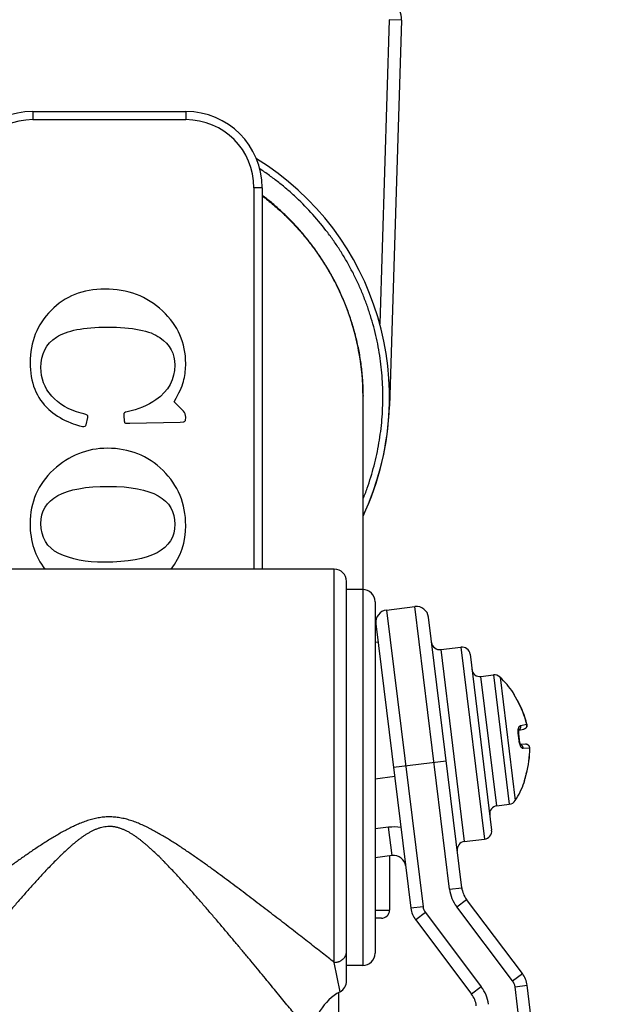
# Model space of a CAD drawing. Units: inches. Extents: x 0 to 11, y 0 to 8.5.
# Drawn here: x 8 to 8.7, y 3.5 to 4.8 of the extents above; entities that cross this region are included whole.
import ezdxf

# ---------------------------------------------------------------- set-up
doc = ezdxf.new("R2010")
doc.units = ezdxf.units.IN
doc.header["$LTSCALE"] = 0.605
doc.header["$MEASUREMENT"] = 0
doc.layers.get('0').update_dxf_attribs({"linetype": 'CONTINUOUS'})

msp = doc.modelspace()

# ---------------------------------------------------------------- linework, layer by layer
at = {"color": 7, "linetype": 'CONTINUOUS'}
for p, q in [((8.4698, 4.7582), (8.4582, 4.385)), ((8.4848, 4.7578), (8.4698, 4.7582)), ((8.4848, 4.7578), (8.47, 4.2837)), ((8.0324, 4.6455), (8.2204, 4.6455)), ((8.0324, 4.6455), (8.0324, 4.6355)), ((8.2204, 4.6455), (8.2204, 4.6355)), ((8.0324, 4.6355), (8.2204, 4.6355)), ((8.3139, 4.552), (8.3039, 4.552)), ((8.3039, 4.552), (8.3039, 4.0836)), ((8.3139, 4.552), (8.3139, 4.0836)), ((8.2058, 4.2891), (8.2083, 4.2935)), ((8.4377, 4.0586), (8.4377, 4.2962)), ((8.2174, 4.2775), (8.2058, 4.2891)), ((8.47, 4.2837), (8.47, 4.2837)), ((8.0979, 4.2607), (8.1002, 4.2697)), ((8.1002, 4.2697), (8.1, 4.2718)), ((8.1442, 4.2731), (8.1443, 4.2706)), ((8.1443, 4.2706), (8.1445, 4.2671)), ((8.2199, 4.2663), (8.2202, 4.2702)), ((8.0952, 4.2588), (8.0968, 4.2592)), ((8.1474, 4.2627), (8.1515, 4.2627)), ((8.1515, 4.2627), (8.2132, 4.2643)), ((8.2132, 4.2643), (8.2169, 4.2645)), ((8.4024, 4.0836), (7.752, 4.0836)), ((8.4024, 3.6009), (8.4024, 4.0836)), ((8.4174, 3.578), (8.4174, 4.0686)), ((8.4374, 4.0586), (8.4174, 4.0586)), ((8.4374, 4.0586), (8.4374, 3.5971)), ((8.4524, 4.0436), (8.4524, 3.6121)), ((8.4666, 4.0334), (8.5014, 4.0376)), ((8.544, 3.6907), (8.5014, 4.0376)), ((8.4666, 4.0334), (8.5113, 3.6692)), ((8.4536, 4.0167), (8.4965, 3.6673)), ((8.5588, 3.6925), (8.5181, 4.0246)), ((8.4524, 3.9939), (8.4563, 3.9943)), ((8.533, 3.9849), (8.5578, 3.9879)), ((8.533, 3.9849), (8.562, 3.7491)), ((8.5578, 3.9879), (8.5868, 3.7522)), ((8.569, 3.9792), (8.5955, 3.7633)), ((8.5824, 3.9519), (8.5977, 3.9538)), ((8.5977, 3.9538), (8.6172, 3.795)), ((8.6019, 3.7931), (8.5824, 3.9519)), ((8.6058, 3.9511), (8.6244, 3.7995)), ((8.622, 3.9321), (8.622, 3.9322)), ((8.6229, 3.9301), (8.622, 3.9321)), ((8.6225, 3.931), (8.6225, 3.931)), ((8.6226, 3.9308), (8.6226, 3.9309)), ((8.6226, 3.9309), (8.6226, 3.9309)), ((8.6227, 3.9307), (8.6226, 3.9308)), ((8.6226, 3.9308), (8.6226, 3.9308)), ((8.6227, 3.9306), (8.6227, 3.9307)), ((8.6228, 3.9305), (8.6227, 3.9306)), ((8.6228, 3.9303), (8.6228, 3.9305)), ((8.6229, 3.9302), (8.6228, 3.9304)), ((8.6231, 3.9299), (8.6229, 3.9302)), ((8.627, 3.9226), (8.6229, 3.9301)), ((8.6232, 3.9296), (8.623, 3.93)), ((8.6234, 3.9292), (8.6232, 3.9297)), ((8.6237, 3.9287), (8.6234, 3.9293)), ((8.624, 3.9281), (8.6236, 3.9288)), ((8.6245, 3.9272), (8.624, 3.9282)), ((8.6253, 3.9258), (8.6245, 3.9273)), ((8.6261, 3.9243), (8.6252, 3.9259)), ((8.627, 3.9226), (8.626, 3.9244)), ((8.6308, 3.8915), (8.6387, 3.8932)), ((8.6283, 3.8804), (8.6289, 3.8805)), ((8.6287, 3.8848), (8.6288, 3.885)), ((8.6287, 3.8846), (8.6287, 3.8848)), ((8.6287, 3.8826), (8.6287, 3.8829)), ((8.6287, 3.8824), (8.6287, 3.8827)), ((8.6287, 3.8821), (8.6287, 3.8824)), ((8.6287, 3.8818), (8.6287, 3.8821)), ((8.6288, 3.8815), (8.6287, 3.8818)), ((8.6288, 3.8813), (8.6287, 3.8816)), ((8.6288, 3.8855), (8.6289, 3.8857)), ((8.6288, 3.8853), (8.6288, 3.8855)), ((8.6288, 3.8851), (8.6288, 3.8853)), ((8.6288, 3.885), (8.6288, 3.8852)), ((8.6288, 3.881), (8.6288, 3.8813)), ((8.6289, 3.8807), (8.6288, 3.881)), ((8.6289, 3.8807), (8.6288, 3.8808)), ((8.6289, 3.8858), (8.6349, 3.8871)), ((8.6289, 3.8858), (8.6289, 3.8858)), ((8.6289, 3.8805), (8.6289, 3.8807)), ((8.6292, 3.8736), (8.6297, 3.8736)), ((8.6298, 3.8733), (8.6297, 3.8736)), ((8.6298, 3.8731), (8.6298, 3.8734)), ((8.6298, 3.8728), (8.6298, 3.8731)), ((8.6299, 3.8725), (8.6298, 3.8728)), ((8.6299, 3.8722), (8.6299, 3.8726)), ((8.6299, 3.872), (8.6299, 3.8723)), ((8.63, 3.8717), (8.6299, 3.872)), ((8.63, 3.8715), (8.63, 3.8717)), ((8.6301, 3.8712), (8.63, 3.8715)), ((8.6307, 3.8692), (8.6306, 3.8694)), ((8.6308, 3.869), (8.6307, 3.8692)), ((8.6308, 3.8689), (8.6308, 3.8691)), ((8.6309, 3.8687), (8.6308, 3.8689)), ((8.631, 3.8686), (8.6309, 3.8688)), ((8.6372, 3.8687), (8.631, 3.8685)), ((8.631, 3.8685), (8.631, 3.8686)), ((8.631, 3.8685), (8.631, 3.8685)), ((8.6423, 3.8637), (8.6343, 3.8634)), ((8.4752, 3.8405), (8.5397, 3.8484)), ((8.6379, 3.8316), (8.6381, 3.8323)), ((8.6379, 3.8315), (8.6381, 3.8323)), ((8.4524, 3.8264), (8.4766, 3.8293)), ((8.6355, 3.8218), (8.6359, 3.824)), ((8.6356, 3.8218), (8.6355, 3.8218)), ((8.6358, 3.8233), (8.6359, 3.8234)), ((8.6358, 3.8232), (8.6358, 3.8233)), ((8.6358, 3.8233), (8.6358, 3.8233)), ((8.6358, 3.8231), (8.6358, 3.8232)), ((8.6358, 3.8232), (8.6358, 3.8232)), ((8.6358, 3.8231), (8.6358, 3.8231)), ((8.6359, 3.824), (8.6379, 3.8315)), ((8.6359, 3.8237), (8.636, 3.8239)), ((8.6359, 3.8236), (8.6359, 3.8237)), ((8.6359, 3.8234), (8.6359, 3.8236)), ((8.636, 3.8242), (8.6361, 3.8246)), ((8.636, 3.8239), (8.636, 3.8242)), ((8.6361, 3.8246), (8.6362, 3.8251)), ((8.6362, 3.8251), (8.6364, 3.8258)), ((8.6364, 3.8258), (8.6366, 3.8266)), ((8.6366, 3.8266), (8.637, 3.8279)), ((8.637, 3.8279), (8.6374, 3.8297)), ((8.6374, 3.8297), (8.6379, 3.8316)), ((8.6019, 3.7931), (8.6172, 3.795)), ((8.4691, 3.7667), (8.4524, 3.7647)), ((8.4734, 3.732), (8.4691, 3.7667)), ((8.562, 3.7491), (8.5868, 3.7522)), ((8.4734, 3.732), (8.4524, 3.7294)), ((8.4702, 3.7316), (8.4702, 3.665)), ((8.544, 3.6907), (8.5588, 3.6925)), ((8.5527, 3.6691), (8.5647, 3.6781)), ((8.6332, 3.5872), (8.5647, 3.6781)), ((8.4524, 3.665), (8.4702, 3.665)), ((8.5113, 3.6692), (8.4965, 3.6673)), ((8.6212, 3.5781), (8.5527, 3.6691)), ((8.4602, 3.655), (8.4524, 3.655)), ((8.5142, 3.662), (8.5023, 3.6529)), ((8.5023, 3.6529), (8.5708, 3.5619)), ((8.5142, 3.662), (8.5828, 3.571)), ((8.4095, 3.5648), (8.4024, 3.6009)), ((8.4374, 3.5971), (8.4174, 3.5971)), ((8.6212, 3.5781), (8.6332, 3.5872)), ((8.5828, 3.571), (8.5708, 3.5619)), ((8.6242, 3.5709), (8.639, 3.5728)), ((8.7158, 2.8247), (8.6242, 3.5709)), ((8.7288, 2.8415), (8.639, 3.5728)), ((8.4077, 3.5637), (8.4077, 3.4518))]:
    msp.add_line(p, q, dxfattribs=at)
for points in [[(8.6226, 3.9309), (8.6225, 3.9309), (8.6225, 3.931)], [(8.6287, 3.8839), (8.6287, 3.8841), (8.6287, 3.8843), (8.6287, 3.8846)], [(8.6287, 3.8829), (8.6287, 3.8832), (8.6287, 3.8834), (8.6287, 3.8837), (8.6287, 3.8839)], [(8.6289, 3.8856), (8.6289, 3.8858), (8.6289, 3.8859), (8.629, 3.886), (8.629, 3.8861), (8.629, 3.8862), (8.629, 3.8863), (8.6291, 3.8864), (8.6291, 3.8864), (8.6291, 3.8865), (8.6291, 3.8865), (8.6291, 3.8865), (8.6291, 3.8866), (8.6291, 3.8866)], [(8.6303, 3.8705), (8.6302, 3.8707), (8.6302, 3.871), (8.6301, 3.8712)], [(8.6306, 3.8694), (8.6306, 3.8696), (8.6305, 3.8698), (8.6304, 3.87), (8.6304, 3.8702), (8.6303, 3.8705), (8.6302, 3.8707)], [(8.6314, 3.8678), (8.6314, 3.8678), (8.6314, 3.8678), (8.6314, 3.8678), (8.6314, 3.8678), (8.6314, 3.8679), (8.6314, 3.8679), (8.6313, 3.8679), (8.6313, 3.868), (8.6312, 3.8681), (8.6312, 3.8682), (8.6311, 3.8683), (8.6311, 3.8684), (8.631, 3.8685)], [(8.6358, 3.8231), (8.6358, 3.8231), (8.6358, 3.8231)]]:
    msp.add_lwpolyline(points, dxfattribs=at)
for centre, radius, start, end in [((8.4548, 4.7587), 0.03, 358.2087, 90), ((8.0324, 4.552), 0.0935, 90, 180), ((8.2204, 4.552), 0.0935, 0, 90), ((8.0324, 4.552), 0.0835, 90, 180), ((8.2204, 4.552), 0.0835, 0, 90), ((8.1264, 4.295), 0.3438, 334.8888, 58.3289), ((8.1297, 4.2948), 0.308, 0.262, 10.0286), ((8.1327, 4.295), 0.305, 359.9946, 0.2414), ((8.1264, 4.2945), 0.3438, 334.8902, 358.2087), ((8.4024, 4.0686), 0.015, 0, 90), ((8.4374, 4.0436), 0.015, 0, 90), ((8.5032, 4.0228), 0.015, 7, 97), ((8.4684, 4.0185), 0.015, 97, 187), ((8.5318, 3.9948), 0.01, 187, 277), ((8.5591, 3.978), 0.01, 7, 97), ((8.5812, 3.9618), 0.01, 187, 277), ((8.5989, 3.9438), 0.01, 46.5212, 97), ((8.5232, 3.864), 0.12, 34.5934, 46.5212), ((8.6179, 3.9293), 0.005, 13.8656, 34.5934), ((8.6179, 3.9293), 0.005, 17.1388, 34.5835), ((8.522, 3.8639), 0.1203, 14.0974, 29.2294), ((8.5221, 3.8639), 0.1203, 14.0975, 29.2294), ((8.6339, 3.892), 0.005, 282, 14.0992), ((8.6537, 3.8843), 0.0257, 187.1021, 188.774), ((8.5186, 3.8635), 0.1116, 5.2256, 8.7744), ((8.5184, 3.8634), 0.1112, 5.2256, 8.7744), ((8.6547, 3.8759), 0.0256, 185.2314, 186.8893), ((8.6374, 3.8637), 0.005, 359.9008, 92), ((8.6373, 3.8637), 0.00492, 84.3256, 91.999), ((8.522, 3.8639), 0.1203, 344.7706, 359.9026), ((8.5221, 3.8639), 0.1203, 344.7706, 359.9025), ((8.5232, 3.864), 0.12, 327.4788, 339.4066), ((8.6308, 3.8236), 0.005, 339.4165, 356.8584), ((8.6309, 3.8236), 0.005, 339.4066, 0.1379), ((8.616, 3.8049), 0.01, 277, 327.4788), ((8.6031, 3.7832), 0.01, 97, 187), ((8.4752, 3.7171), 0.05, 79.5406, 97), ((8.5856, 3.7621), 0.01, 277, 7), ((8.5632, 3.7392), 0.01, 97, 187), ((8.4752, 3.7171), 0.015, 7, 97), ((8.5886, 3.6962), 0.045, 187, 217), ((8.5886, 3.6962), 0.03, 187, 217), ((8.4602, 3.665), 0.01, 270, 360), ((8.5262, 3.671), 0.03, 187, 217), ((8.5262, 3.671), 0.015, 187, 217), ((8.4374, 3.6121), 0.015, 270, 360), ((8.6093, 3.5691), 0.03, 7, 37), ((8.4024, 3.578), 0.015, 298.0971, 360), ((8.5469, 3.5439), 0.045, 7, 37), ((8.6093, 3.5691), 0.015, 7, 37), ((8.4389, 3.5096), 0.0625, 118.0971, 180.0006), ((8.5469, 3.5439), 0.03, 7, 37)]:
    msp.add_arc(centre, radius, start, end, dxfattribs=at)
for points, knots in [([(8.4377, 4.1696), (8.4395, 4.174), (8.4429, 4.183), (8.4474, 4.1966), (8.4513, 4.2105), (8.4546, 4.2245), (8.4574, 4.2386), (8.4602, 4.2575), (8.4622, 4.2815), (8.4621, 4.3054), (8.4608, 4.3246), (8.4593, 4.3389), (8.4571, 4.3531), (8.4543, 4.3672), (8.4509, 4.3812), (8.4469, 4.395), (8.4423, 4.4086), (8.4371, 4.422), (8.4314, 4.4352), (8.4251, 4.4482), (8.4182, 4.4608), (8.4109, 4.4731), (8.4029, 4.4852), (8.3917, 4.5007), (8.3765, 4.5192), (8.3597, 4.5364), (8.3455, 4.5492), (8.3344, 4.5584), (8.3229, 4.567), (8.315, 4.5725), (8.311, 4.5751)], [0, 0, 0, 0, 0.031252, 0.062504, 0.093755, 0.125007, 0.156259, 0.187511, 0.25, 0.312489, 0.343741, 0.374993, 0.406244, 0.437496, 0.468748, 0.5, 0.531252, 0.562503, 0.593755, 0.625007, 0.656259, 0.687511, 0.718762, 0.750014, 0.812503, 0.874993, 0.906245, 0.937496, 0.968748, 1, 1, 1, 1]), ([(8.433, 4.3485), (8.4321, 4.3532), (8.4302, 4.3628), (8.4267, 4.3769), (8.4225, 4.3909), (8.4176, 4.4046), (8.4121, 4.4181), (8.406, 4.4314), (8.3993, 4.4443), (8.3919, 4.4569), (8.384, 4.4691), (8.3755, 4.481), (8.3665, 4.4925), (8.357, 4.5035), (8.3469, 4.5141), (8.3364, 4.5242), (8.3254, 4.5338), (8.3178, 4.5398), (8.3139, 4.5427)], [0, 0, 0, 0, 0.0625, 0.125, 0.1875, 0.25, 0.3125, 0.375, 0.4375, 0.5, 0.5625, 0.625, 0.6875, 0.75, 0.8125, 0.875, 0.9375, 1, 1, 1, 1]), ([(8.3139, 4.5421), (8.3187, 4.5385), (8.328, 4.531), (8.3391, 4.5209), (8.3476, 4.5126), (8.3538, 4.5061), (8.3598, 4.4995), (8.3676, 4.4904), (8.3768, 4.4787), (8.387, 4.464), (8.3964, 4.4488), (8.4049, 4.4331), (8.4112, 4.4197), (8.4157, 4.4087), (8.42, 4.3977), (8.4247, 4.3836), (8.4293, 4.3665), (8.433, 4.3491), (8.4356, 4.3316), (8.4372, 4.314), (8.4376, 4.3021), (8.4377, 4.2962)], [0, 0, 0, 0, 0.062955, 0.125865, 0.157304, 0.188727, 0.220136, 0.251531, 0.314266, 0.376934, 0.43953, 0.502047, 0.564485, 0.595678, 0.626854, 0.689153, 0.751398, 0.813597, 0.875757, 0.937888, 1, 1, 1, 1]), ([(8.627, 3.9226), (8.627, 3.9226), (8.627, 3.9226), (8.627, 3.9226), (8.627, 3.9226), (8.627, 3.9226)], [0, 0, 0, 0, 0.389874, 0.680826, 1, 1, 1, 1]), ([(8.6387, 3.8932), (8.6388, 3.8929), (8.6389, 3.8922), (8.6388, 3.8912), (8.6386, 3.8902), (8.6381, 3.8893), (8.6375, 3.8885), (8.6368, 3.8878), (8.6359, 3.8874), (8.6352, 3.8871), (8.6349, 3.8871)], [0, 0, 0, 0, 0.125473, 0.250878, 0.376157, 0.501262, 0.626174, 0.750903, 0.875488, 1, 1, 1, 1]), ([(8.6387, 3.8932), (8.6387, 3.8932), (8.6387, 3.8932), (8.6387, 3.8932), (8.6387, 3.8932), (8.6387, 3.8932), (8.6387, 3.8932), (8.6387, 3.8932)], [0, 0, 0, 0, 0.42781, 0.735288, 0.923212, 0.973772, 1, 1, 1, 1]), ([(8.6282, 3.8811), (8.6282, 3.8816), (8.6281, 3.8826), (8.628, 3.884), (8.6281, 3.8854), (8.6281, 3.8863), (8.6282, 3.8867)], [0, 0, 0, 0, 0.265372, 0.523281, 0.769392, 1, 1, 1, 1]), ([(8.6282, 3.8867), (8.6282, 3.887), (8.6283, 3.8877), (8.6286, 3.8885), (8.6288, 3.8893), (8.6291, 3.89), (8.6295, 3.8906), (8.6299, 3.891), (8.6303, 3.8913), (8.6306, 3.8914), (8.6307, 3.8915), (8.6308, 3.8915)], [0, 0, 0, 0, 0.173692, 0.333398, 0.478293, 0.608096, 0.72319, 0.824874, 0.915703, 0.95838, 1, 1, 1, 1]), ([(8.6308, 3.8915), (8.6309, 3.8913), (8.631, 3.8908), (8.631, 3.89), (8.6309, 3.8892), (8.6307, 3.8885), (8.6304, 3.8878), (8.63, 3.8872), (8.6296, 3.8867), (8.6292, 3.8863), (8.629, 3.8862)], [0, 0, 0, 0, 0.128201, 0.256075, 0.383235, 0.509336, 0.634131, 0.757485, 0.879397, 1, 1, 1, 1]), ([(8.6306, 3.8674), (8.6304, 3.8678), (8.6301, 3.8687), (8.6297, 3.87), (8.6294, 3.8714), (8.6293, 3.8723), (8.6292, 3.8728)], [0, 0, 0, 0, 0.230629, 0.476748, 0.734659, 1, 1, 1, 1]), ([(8.6423, 3.8637), (8.6423, 3.864), (8.6423, 3.8646), (8.642, 3.8655), (8.6416, 3.8663), (8.6411, 3.867), (8.6404, 3.8677), (8.6396, 3.8682), (8.6387, 3.8685), (8.6381, 3.8686), (8.6378, 3.8686)], [0, 0, 0, 0, 0.125429, 0.2508, 0.376066, 0.50118, 0.626119, 0.750884, 0.875497, 1, 1, 1, 1]), ([(8.6343, 3.8634), (8.6342, 3.8634), (8.634, 3.8634), (8.6337, 3.8634), (8.6333, 3.8636), (8.6328, 3.8639), (8.6323, 3.8644), (8.6318, 3.865), (8.6314, 3.8657), (8.6309, 3.8665), (8.6307, 3.8671), (8.6306, 3.8674)], [0, 0, 0, 0, 0.04161, 0.084278, 0.175091, 0.276752, 0.391847, 0.521655, 0.666574, 0.826287, 1, 1, 1, 1]), ([(8.6343, 3.8634), (8.6343, 3.8636), (8.6342, 3.8641), (8.6341, 3.8649), (8.6338, 3.8656), (8.6335, 3.8663), (8.633, 3.8668), (8.6325, 3.8674), (8.6319, 3.8678), (8.6315, 3.868), (8.6312, 3.8681)], [0, 0, 0, 0, 0.128201, 0.256076, 0.383236, 0.509337, 0.634131, 0.757486, 0.879398, 1, 1, 1, 1]), ([(8.6423, 3.8637), (8.6423, 3.8637), (8.6423, 3.8637), (8.6423, 3.8637), (8.6423, 3.8637), (8.6423, 3.8637), (8.6423, 3.8637), (8.6423, 3.8637)], [0, 0, 0, 0, 0.427837, 0.735322, 0.923234, 0.973782, 1, 1, 1, 1]), ([(8.6381, 3.8323), (8.6381, 3.8323), (8.6381, 3.8323), (8.6381, 3.8323), (8.6381, 3.8323), (8.6381, 3.8323)], [0, 0, 0, 0, 0.389874, 0.680827, 1, 1, 1, 1]), ([(8.4024, 3.6009), (8.3976, 3.6047), (8.3874, 3.6126), (8.3715, 3.625), (8.3545, 3.6383), (8.3364, 3.6523), (8.3176, 3.6668), (8.3014, 3.6792), (8.2882, 3.6892), (8.278, 3.6968), (8.2678, 3.7044), (8.2574, 3.712), (8.2469, 3.7197), (8.238, 3.726), (8.2308, 3.731), (8.2236, 3.736), (8.2163, 3.741), (8.2089, 3.7458), (8.2033, 3.7494), (8.1976, 3.7529), (8.1919, 3.7564), (8.1861, 3.7597), (8.1812, 3.7624), (8.1773, 3.7645), (8.1733, 3.7666), (8.1683, 3.769), (8.1621, 3.7717), (8.1568, 3.7737), (8.1526, 3.7751), (8.1493, 3.7761), (8.1461, 3.777), (8.1428, 3.7777), (8.1395, 3.7784), (8.1361, 3.7789), (8.1328, 3.7792), (8.1294, 3.7794), (8.126, 3.7795), (8.1226, 3.7794), (8.1193, 3.7792), (8.1159, 3.7788), (8.1126, 3.7782), (8.1093, 3.7776), (8.106, 3.7768), (8.1027, 3.7759), (8.0995, 3.7749), (8.0952, 3.7734), (8.09, 3.7714), (8.0839, 3.7686), (8.0778, 3.7657), (8.0719, 3.7626), (8.066, 3.7593), (8.0602, 3.756), (8.0526, 3.7514), (8.0433, 3.7454), (8.034, 3.7393), (8.0268, 3.7343), (8.0214, 3.7306), (8.016, 3.7268), (8.0106, 3.723), (8.0053, 3.7192), (7.9983, 3.7141), (7.9896, 3.7078), (7.9759, 3.6976), (7.9592, 3.685), (7.9395, 3.6701), (7.9205, 3.6555), (7.9051, 3.6436), (7.8933, 3.6343), (7.8847, 3.6277), (7.8764, 3.6212), (7.8685, 3.615), (7.8608, 3.609), (7.8536, 3.6034), (7.8468, 3.598), (7.8405, 3.5931), (7.8356, 3.5892), (7.8319, 3.5863), (7.8294, 3.5843), (7.827, 3.5825), (7.8249, 3.5807), (7.8229, 3.5792), (7.821, 3.5777), (7.8194, 3.5765), (7.8182, 3.5755), (7.8173, 3.5748), (7.8167, 3.5743), (7.8162, 3.5739), (7.8157, 3.5736), (7.8153, 3.5732), (7.815, 3.5729), (7.8147, 3.5727), (7.8145, 3.5726), (7.8144, 3.5725), (7.8143, 3.5724), (7.8142, 3.5723), (7.8141, 3.5723), (7.814, 3.5722), (7.814, 3.5722), (7.814, 3.5722), (7.814, 3.5721), (7.8139, 3.5721), (7.8139, 3.5721), (7.8139, 3.5721), (7.8139, 3.5721), (7.8139, 3.5721)], [0, 0, 0, 0, 0.025969, 0.054514, 0.085109, 0.117341, 0.150886, 0.18549, 0.203123, 0.220947, 0.238944, 0.257094, 0.275383, 0.293795, 0.303044, 0.312318, 0.330937, 0.34028, 0.349644, 0.359026, 0.368426, 0.377842, 0.387274, 0.391995, 0.39672, 0.406179, 0.415651, 0.425133, 0.429878, 0.434625, 0.439374, 0.444125, 0.448878, 0.453632, 0.458387, 0.463143, 0.467899, 0.472655, 0.47741, 0.482165, 0.486919, 0.491671, 0.496422, 0.50117, 0.505917, 0.510662, 0.520142, 0.529612, 0.53907, 0.548514, 0.557944, 0.567358, 0.576756, 0.595497, 0.614156, 0.623451, 0.632722, 0.641967, 0.651184, 0.660372, 0.669529, 0.687742, 0.705809, 0.74143, 0.776237, 0.810035, 0.842581, 0.858291, 0.873567, 0.888357, 0.902603, 0.916238, 0.929189, 0.941373, 0.952699, 0.963067, 0.967859, 0.972372, 0.97659, 0.980502, 0.984092, 0.987347, 0.990255, 0.992802, 0.993938, 0.994979, 0.995925, 0.996775, 0.997526, 0.99818, 0.998734, 0.998974, 0.999188, 0.999378, 0.999543, 0.999682, 0.999796, 0.999885, 0.99992, 0.999949, 0.999971, 0.999987, 0.999997, 1, 1, 1, 1]), ([(8.3764, 3.5096), (8.3764, 3.5096), (8.3764, 3.5096), (8.3764, 3.5096), (8.3764, 3.5096), (8.3764, 3.5096), (8.3764, 3.5096), (8.3764, 3.5097), (8.3764, 3.5097), (8.3764, 3.5097), (8.3763, 3.5097), (8.3763, 3.5098), (8.3762, 3.5098), (8.3762, 3.5099), (8.3761, 3.5101), (8.376, 3.5102), (8.3758, 3.5103), (8.3757, 3.5106), (8.3754, 3.5109), (8.375, 3.5113), (8.3746, 3.5119), (8.3741, 3.5124), (8.3736, 3.5131), (8.373, 3.5138), (8.3724, 3.5146), (8.3717, 3.5154), (8.3707, 3.5166), (8.3693, 3.5183), (8.3675, 3.5205), (8.3655, 3.523), (8.3634, 3.5256), (8.3611, 3.5284), (8.3586, 3.5314), (8.356, 3.5346), (8.3533, 3.538), (8.3494, 3.5428), (8.3442, 3.5491), (8.3376, 3.5571), (8.3307, 3.5655), (8.3235, 3.5743), (8.3159, 3.5835), (8.3081, 3.593), (8.3, 3.6027), (8.2917, 3.6127), (8.2832, 3.6228), (8.2745, 3.6332), (8.2657, 3.6437), (8.2567, 3.6543), (8.2475, 3.665), (8.2382, 3.6758), (8.2287, 3.6866), (8.2191, 3.6974), (8.2092, 3.7082), (8.2008, 3.7171), (8.1949, 3.7233), (8.1914, 3.7268), (8.1879, 3.7303), (8.1835, 3.7346), (8.1789, 3.7388), (8.1752, 3.7421), (8.1724, 3.7446), (8.1696, 3.747), (8.1667, 3.7494), (8.1638, 3.7517), (8.1608, 3.7539), (8.1577, 3.7561), (8.1546, 3.7582), (8.1514, 3.7601), (8.1481, 3.7619), (8.1447, 3.7635), (8.1412, 3.7649), (8.1382, 3.7659), (8.1358, 3.7665), (8.1339, 3.7669), (8.1321, 3.7673), (8.1296, 3.7676), (8.1264, 3.7677), (8.1227, 3.7675), (8.1189, 3.767), (8.1153, 3.7661), (8.1117, 3.7649), (8.1082, 3.7635), (8.1048, 3.7619), (8.1015, 3.7601), (8.0983, 3.7582), (8.0951, 3.7561), (8.0921, 3.7539), (8.0891, 3.7517), (8.0861, 3.7494), (8.0833, 3.747), (8.0804, 3.7446), (8.0776, 3.7421), (8.0739, 3.7388), (8.0703, 3.7354), (8.0667, 3.732), (8.0632, 3.7285), (8.0589, 3.7242), (8.0537, 3.7189), (8.0486, 3.7135), (8.042, 3.7064), (8.0338, 3.6974), (8.0241, 3.6866), (8.0147, 3.6758), (8.0053, 3.665), (7.9962, 3.6543), (7.9872, 3.6437), (7.9783, 3.6332), (7.9696, 3.6228), (7.9611, 3.6127), (7.9528, 3.6027), (7.9448, 3.593), (7.9369, 3.5835), (7.9294, 3.5743), (7.9221, 3.5655), (7.9152, 3.5571), (7.9087, 3.5491), (7.9035, 3.5428), (7.8996, 3.538), (7.8968, 3.5346), (7.8942, 3.5314), (7.8918, 3.5284), (7.8894, 3.5256), (7.8873, 3.523), (7.8853, 3.5205), (7.8835, 3.5183), (7.8821, 3.5166), (7.8811, 3.5154), (7.8805, 3.5146), (7.8798, 3.5138), (7.8792, 3.5131), (7.8787, 3.5124), (7.8782, 3.5119), (7.8778, 3.5113), (7.8775, 3.5109), (7.8772, 3.5106), (7.877, 3.5103), (7.8769, 3.5102), (7.8768, 3.5101), (7.8767, 3.5099), (7.8766, 3.5098), (7.8766, 3.5098), (7.8765, 3.5097), (7.8765, 3.5097), (7.8765, 3.5097), (7.8765, 3.5097), (7.8764, 3.5096), (7.8764, 3.5096), (7.8764, 3.5096), (7.8764, 3.5096), (7.8764, 3.5096), (7.8764, 3.5096), (7.8764, 3.5096)], [0, 0, 0, 0, 0.000001, 0.000004, 0.000009, 0.000016, 0.000035, 0.000062, 0.000097, 0.000139, 0.00019, 0.000248, 0.000387, 0.000556, 0.000757, 0.000987, 0.001249, 0.00154, 0.002214, 0.003009, 0.003922, 0.004952, 0.006099, 0.00736, 0.008733, 0.010217, 0.011809, 0.015312, 0.019222, 0.023523, 0.028194, 0.033218, 0.038575, 0.044246, 0.050214, 0.056461, 0.069726, 0.083917, 0.098923, 0.114646, 0.131, 0.147911, 0.165312, 0.183147, 0.201366, 0.219925, 0.238786, 0.257916, 0.277282, 0.29686, 0.316625, 0.336556, 0.356633, 0.376838, 0.386984, 0.392067, 0.397156, 0.407353, 0.417573, 0.422691, 0.427814, 0.432943, 0.438076, 0.443214, 0.448357, 0.453504, 0.458656, 0.463812, 0.468972, 0.474136, 0.479303, 0.484474, 0.487061, 0.489649, 0.492237, 0.494825, 0.500002, 0.505178, 0.510353, 0.515526, 0.520697, 0.525865, 0.531029, 0.536189, 0.541345, 0.546496, 0.551644, 0.556786, 0.561924, 0.567058, 0.572186, 0.57731, 0.582428, 0.592648, 0.597749, 0.602845, 0.613017, 0.623163, 0.633281, 0.643368, 0.663445, 0.683375, 0.70314, 0.722718, 0.742085, 0.761214, 0.780075, 0.798635, 0.816854, 0.834689, 0.85209, 0.869001, 0.885355, 0.901078, 0.916084, 0.930275, 0.94354, 0.949787, 0.955755, 0.961426, 0.966783, 0.971807, 0.976478, 0.980779, 0.984689, 0.988191, 0.989784, 0.991267, 0.992641, 0.993902, 0.995048, 0.996079, 0.996992, 0.997786, 0.99846, 0.998751, 0.999012, 0.999243, 0.999444, 0.999613, 0.999752, 0.99981, 0.999861, 0.999903, 0.999938, 0.999965, 0.999984, 0.999991, 0.999996, 0.999999, 1, 1, 1, 1]), ([(8.4024, 3.6009), (8.4034, 3.6009), (8.4049, 3.601), (8.4068, 3.6014), (8.4082, 3.6018), (8.4095, 3.6024), (8.4108, 3.6031), (8.4119, 3.6039), (8.413, 3.6047), (8.414, 3.6057), (8.4149, 3.6068), (8.4157, 3.6079), (8.4163, 3.6091), (8.4168, 3.6103), (8.4172, 3.6116), (8.4174, 3.6129), (8.4174, 3.6137), (8.4174, 3.6142)], [0, 0, 0, 0, 0.132046, 0.197799, 0.263168, 0.328042, 0.392331, 0.455962, 0.518888, 0.581086, 0.642562, 0.703351, 0.763514, 0.82314, 0.88234, 0.941246, 1, 1, 1, 1])]:
    msp.add_open_spline(points, degree=3, knots=knots, dxfattribs=at)
for points in [[(8.1208, 4.4275), (8.094, 4.4275), (8.072, 4.4187), (8.0549, 4.4012)], [(8.1917, 4.4007), (8.1727, 4.4186), (8.149, 4.4275), (8.1208, 4.4275)], [(8.0549, 4.4012), (8.0377, 4.3837), (8.0292, 4.3625), (8.0292, 4.3373)], [(8.2202, 4.3361), (8.2202, 4.3613), (8.2107, 4.3828), (8.1917, 4.4007)], [(8.0615, 4.3684), (8.0743, 4.3767), (8.095, 4.3808), (8.1239, 4.3808)], [(8.1239, 4.3808), (8.1548, 4.3808), (8.1763, 4.3766), (8.1885, 4.3679)], [(8.0425, 4.3311), (8.0425, 4.3476), (8.0488, 4.3601), (8.0615, 4.3684)], [(8.1885, 4.3679), (8.2007, 4.3593), (8.2068, 4.3481), (8.2068, 4.3341)], [(8.0292, 4.3373), (8.0292, 4.313), (8.0368, 4.2938), (8.052, 4.2798)], [(8.0557, 4.2962), (8.0469, 4.3062), (8.0425, 4.3178), (8.0425, 4.3311)], [(8.2068, 4.3341), (8.2068, 4.3167), (8.199, 4.3025), (8.1836, 4.2915)], [(8.218, 4.3166), (8.2194, 4.3231), (8.2202, 4.3296), (8.2202, 4.3361)], [(8.2083, 4.2935), (8.2134, 4.3025), (8.2167, 4.3101), (8.218, 4.3166)], [(8.0918, 4.2752), (8.0765, 4.2793), (8.0644, 4.2863), (8.0557, 4.2962)], [(8.1836, 4.2915), (8.1737, 4.2845), (8.1619, 4.2796), (8.1482, 4.2769)], [(8.052, 4.2798), (8.0587, 4.2737), (8.0665, 4.2687), (8.0757, 4.2648)], [(8.1, 4.2718), (8.0995, 4.2727), (8.0968, 4.2738), (8.0918, 4.2752)], [(8.1452, 4.2757), (8.1444, 4.2752), (8.1442, 4.2743), (8.1442, 4.2731)], [(8.1482, 4.2769), (8.1467, 4.2766), (8.1457, 4.2762), (8.1452, 4.2757)], [(8.2202, 4.2702), (8.2202, 4.2732), (8.2192, 4.2757), (8.2174, 4.2775)], [(8.0757, 4.2648), (8.0848, 4.2608), (8.0913, 4.2588), (8.0952, 4.2588)], [(8.0968, 4.2592), (8.0973, 4.2596), (8.0977, 4.2601), (8.0979, 4.2607)], [(8.1445, 4.2671), (8.1447, 4.2651), (8.1449, 4.2638), (8.1454, 4.2633)], [(8.1454, 4.2633), (8.1459, 4.263), (8.1465, 4.2627), (8.1474, 4.2627)], [(8.2169, 4.2645), (8.2182, 4.2646), (8.2192, 4.2652), (8.2199, 4.2663)], [(8.1242, 4.232), (8.099, 4.232), (8.0769, 4.2232), (8.0578, 4.2055)], [(8.1923, 4.2047), (8.1737, 4.223), (8.1509, 4.232), (8.1242, 4.232)], [(8.0578, 4.2055), (8.0387, 4.1878), (8.0292, 4.1658), (8.0292, 4.1396)], [(8.2202, 4.1371), (8.2202, 4.1641), (8.2108, 4.1866), (8.1923, 4.2047)], [(8.0425, 4.1395), (8.0425, 4.1701), (8.0702, 4.1853), (8.1254, 4.1853)], [(8.1254, 4.1853), (8.1797, 4.1853), (8.2068, 4.1698), (8.2068, 4.1387)], [(8.0292, 4.1396), (8.0292, 4.1179), (8.0353, 4.0993), (8.0474, 4.0836)], [(8.0645, 4.1029), (8.0498, 4.1102), (8.0425, 4.1225), (8.0425, 4.1395)], [(8.2068, 4.1387), (8.2068, 4.1077), (8.1779, 4.0921), (8.1204, 4.0921)], [(8.2021, 4.0836), (8.2142, 4.0992), (8.2202, 4.117), (8.2202, 4.1371)], [(8.1204, 4.0921), (8.0978, 4.0921), (8.0792, 4.0957), (8.0645, 4.1029)]]:
    msp.add_open_spline(points, degree=3, dxfattribs=at)

doc.saveas('drawing.dxf')
